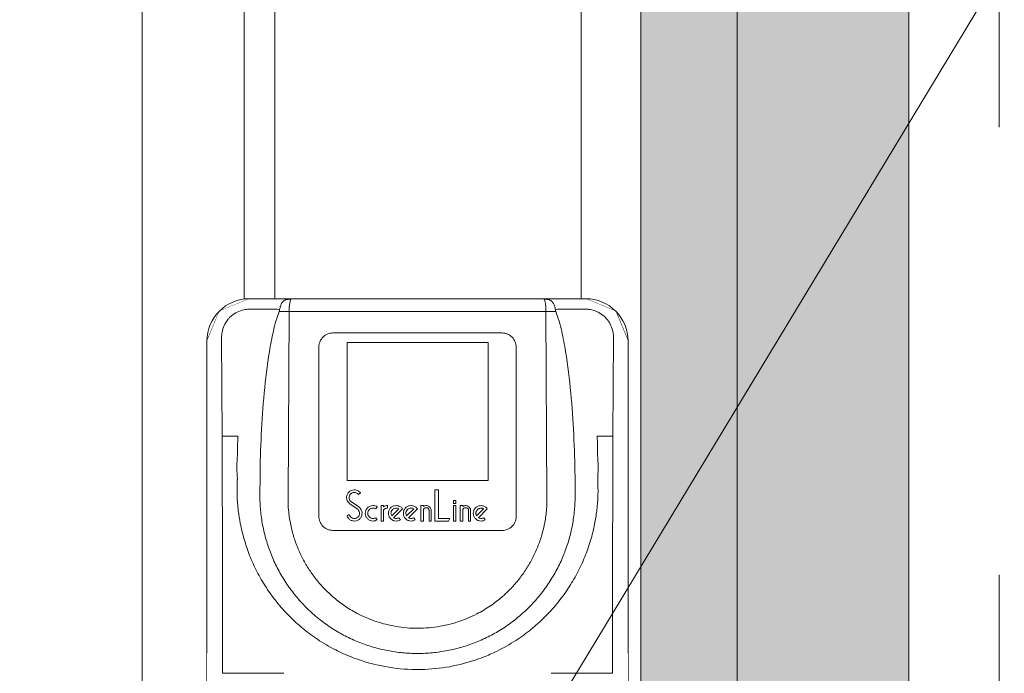
# Model space of a CAD drawing. Extents: x -12437 to -11924, y -178 to 250.
# Drawn here: x -12307 to -12304, y -94 to -92 of the extents above; entities that cross this region are included whole.
import ezdxf

# ---------------------------------------------------------------- set-up
doc = ezdxf.new("R2010")
doc.units = 0
doc.header["$LTSCALE"] = 5
doc.header["$MEASUREMENT"] = 0
doc.linetypes.add('HIDDEN', pattern=[0.375, 0.25, -0.125])
doc.layers.get('0').update_dxf_attribs({"linetype": 'CONTINUOUS', "lineweight": 5})
doc.layers.add('Catalogue Texte Français', color=7, linetype='CONTINUOUS', lineweight=5)
doc.layers.add('FRAME_C', color=152, linetype='CONTINUOUS', lineweight=40)
doc.styles.add('T_ISO_12.5', font='arial.ttf', dxfattribs={"height": 0.25})
doc.dimstyles.new('ISO-12.5', dxfattribs={"dimscale": 0.5, "dimtxt": 0.25, "dimasz": 0.3, "dimexe": 0.15, "dimexo": 0.25, "dimgap": 0.2, "dimtad": 1, "dimdec": 1, "dimlfac": 25.4, "dimzin": 9, "dimdsep": 46, "dimtxsty": 'T_ISO_12.5', "dimblk": 'OBLIQUE', "dimcen": 0.5, "dimdle": 0.15, "dimclrd": 30, "dimclre": 165, "dimclrt": 7, "dimadec": 0, "dimazin": 0, "dimtfac": 1, "dimtdec": 1, "dimtmove": 0, "dimatfit": 3, "dimfxl": 0.15, "dimfrac": 2, "dimlwd": 13, "dimlwe": 9, "dimarcsym": 0})

# ---------------------------------------------------------------- blocks, each defined once
blk = doc.blocks.new('_OBLIQUE')
at = {"color": 0, "linetype": 'ByBlock', "ltscale": 0.25}
blk.add_line((-0.5, -0.5), (0.5, 0.5), dxfattribs=at)

msp = doc.modelspace()

# ---------------------------------------------------------------- hatches: boundary and pattern name
at = {"ltscale": 0.15}
h = msp.add_hatch(color=8, dxfattribs=at)
h.dxf.hatch_style = 1
h.paths.add_polyline_path([(-12321.75456, -90.36839), (-12304.60138, -90.36839), (-12304.60138, -99.33262), (-12321.75456, -99.33262)])
h.paths.add_polyline_path([(-12321.48504, -90.63791), (-12306.26276, -90.63791), (-12306.26276, -90.48043), (-12305.89268, -90.48043), (-12305.89268, -90.63791), (-12304.8709, -90.63791), (-12304.8709, -99.06309), (-12305.89268, -99.06309), (-12305.89268, -99.22057), (-12306.26276, -99.22057), (-12306.26276, -99.06309), (-12321.48504, -99.06309)], flags=16)

# ---------------------------------------------------------------- linework, layer by layer
msp.add_line((-12306.26276, -97.90427), (-12306.26276, -91.79674))
msp.add_lwpolyline([(-12306.08194, -92.73434), (-12306.04735, -92.65084), (-12305.96385, -92.61625), (-12305.02443, -92.61625), (-12304.94092, -92.65084), (-12304.90634, -92.73434), (-12304.90634, -97.02022), (-12304.94092, -97.10372), (-12305.02443, -97.13831), (-12305.96385, -97.13831), (-12306.04735, -97.10372), (-12306.08194, -97.02022)], close=True)

# ---------------------------------------------------------------- next in the draw order: wipeouts: each hides what was drawn before it
msp.add_wipeout([(-12306.08194, -92.73434), (-12306.04735, -92.65084), (-12305.96385, -92.61625), (-12305.02443, -92.61625), (-12304.94092, -92.65084), (-12304.90634, -92.73434), (-12304.90634, -97.02022), (-12304.94092, -97.10372), (-12305.02443, -97.13831), (-12305.96385, -97.13831), (-12306.04735, -97.10372), (-12306.08194, -97.02022)])

# ---------------------------------------------------------------- next in the draw order: hatches: boundary and pattern name
at = {"layer": 'FRAME_C', "ltscale": 0.25}
h = msp.add_hatch(color=9, dxfattribs=at)
h.dxf.hatch_style = 1
h.paths.add_polyline_path([(-12322.23307, -89.88988), (-12304.12287, -89.88988), (-12304.12287, -99.81112), (-12322.23307, -99.81112)])
h.paths.add_polyline_path([(-12321.75456, -90.36839), (-12304.60138, -90.36839), (-12304.60138, -99.33262), (-12321.75456, -99.33262)], flags=16)

# ---------------------------------------------------------------- next in the draw order: linework, layer by layer
for p, q in [((-12305.03703, -92.61625), (-12305.03703, -90.65744)), ((-12305.97788, -92.61625), (-12305.97788, -91.79674)), ((-12305.89268, -92.61625), (-12305.89268, -91.79674)), ((-12305.02443, -92.61625), (-12305.96385, -92.61625)), ((-12305.88571, -92.64543), (-12305.96285, -92.64543)), ((-12305.85552, -93.17291), (-12305.85266, -92.65239)), ((-12305.13562, -92.65239), (-12305.85265, -92.65239)), ((-12305.13562, -92.65239), (-12305.13275, -93.17291)), ((-12305.02542, -92.64543), (-12305.10256, -92.64543)), ((-12305.73036, -92.71193), (-12305.25792, -92.71193)), ((-12306.08194, -93.60588), (-12306.08194, -92.73434)), ((-12306.03974, -93.00044), (-12306.04117, -92.72456)), ((-12305.69099, -92.73816), (-12305.29729, -92.73816)), ((-12305.69099, -92.73816), (-12305.69099, -93.12398)), ((-12305.29729, -93.12398), (-12305.29729, -92.73816)), ((-12304.94711, -92.72456), (-12304.94853, -93.00044)), ((-12304.90634, -92.73434), (-12304.90634, -93.60588)), ((-12305.76973, -92.7513), (-12305.76973, -93.22374)), ((-12305.21855, -93.22374), (-12305.21855, -92.7513)), ((-12306.03974, -93.00044), (-12305.99595, -93.00044)), ((-12304.99232, -93.00044), (-12304.94853, -93.00044)), ((-12305.93387, -93.11228), (-12305.93415, -93.16468)), ((-12305.29729, -93.12398), (-12305.69099, -93.12398)), ((-12305.05412, -93.16468), (-12305.05441, -93.11228)), ((-12305.65341, -93.1585), (-12305.65915, -93.16257)), ((-12305.44542, -93.14994), (-12305.44542, -93.23688)), ((-12305.44542, -93.14994), (-12305.43509, -93.14994)), ((-12305.43509, -93.22984), (-12305.43509, -93.14994)), ((-12305.67883, -93.18351), (-12305.65842, -93.1975)), ((-12305.39409, -93.18791), (-12305.39409, -93.17977)), ((-12305.39409, -93.17977), (-12305.38705, -93.17977)), ((-12305.38705, -93.17977), (-12305.38705, -93.18791)), ((-12305.6624, -93.2033), (-12305.68281, -93.18932)), ((-12305.60645, -93.19723), (-12305.61069, -93.20288)), ((-12305.59605, -93.19372), (-12305.58901, -93.19372)), ((-12305.59605, -93.19372), (-12305.59605, -93.23688)), ((-12305.58901, -93.19372), (-12305.58901, -93.19689)), ((-12305.58901, -93.23688), (-12305.58901, -93.20609)), ((-12305.57806, -93.19372), (-12305.57806, -93.20076)), ((-12305.56614, -93.22278), (-12305.54619, -93.20283)), ((-12305.53613, -93.20273), (-12305.56116, -93.22776)), ((-12305.52455, -93.22278), (-12305.50461, -93.20284)), ((-12305.49454, -93.20273), (-12305.51957, -93.22776)), ((-12305.4849, -93.19372), (-12305.4849, -93.23688)), ((-12305.4849, -93.19372), (-12305.47786, -93.19372)), ((-12305.47786, -93.19372), (-12305.47786, -93.19623)), ((-12305.47786, -93.23688), (-12305.47786, -93.20764)), ((-12305.46192, -93.20764), (-12305.46192, -93.23688)), ((-12305.45597, -93.23688), (-12305.45597, -93.20764)), ((-12305.38705, -93.18791), (-12305.39409, -93.18791)), ((-12305.39409, -93.19372), (-12305.39409, -93.23688)), ((-12305.39409, -93.19372), (-12305.38705, -93.19372)), ((-12305.38705, -93.23688), (-12305.38705, -93.19372)), ((-12305.37479, -93.19372), (-12305.37479, -93.23688)), ((-12305.37479, -93.19372), (-12305.36775, -93.19372)), ((-12305.36775, -93.19372), (-12305.36775, -93.19623)), ((-12305.36775, -93.23688), (-12305.36775, -93.20764)), ((-12305.3518, -93.20764), (-12305.3518, -93.23688)), ((-12305.34586, -93.23688), (-12305.34586, -93.20764)), ((-12305.32919, -93.22228), (-12305.30982, -93.2029)), ((-12305.29925, -93.20273), (-12305.32428, -93.22776)), ((-12305.69087, -93.22274), (-12305.68481, -93.21844)), ((-12305.61069, -93.22772), (-12305.60645, -93.23337)), ((-12305.58901, -93.23688), (-12305.59605, -93.23688)), ((-12305.54612, -93.22772), (-12305.54188, -93.23337)), ((-12305.50453, -93.22772), (-12305.50029, -93.23337)), ((-12305.47786, -93.23688), (-12305.4849, -93.23688)), ((-12305.45597, -93.23688), (-12305.46192, -93.23688)), ((-12305.4076, -93.23688), (-12305.44542, -93.23688)), ((-12305.43509, -93.22984), (-12305.40354, -93.22984)), ((-12305.40354, -93.22984), (-12305.4076, -93.23688)), ((-12305.38705, -93.23688), (-12305.39409, -93.23688)), ((-12305.36775, -93.23688), (-12305.37479, -93.23688)), ((-12305.34586, -93.23688), (-12305.3518, -93.23688)), ((-12305.30923, -93.22772), (-12305.305, -93.23337)), ((-12305.25792, -93.26311), (-12305.73036, -93.26311)), ((-12306.03892, -93.33598), (-12306.03892, -93.66205)), ((-12304.94935, -93.66205), (-12304.94935, -93.33598)), ((-12305.86729, -93.66205), (-12306.03892, -93.66205)), ((-12305.12098, -93.66205), (-12304.94935, -93.66205))]:
    msp.add_line(p, q)
at = {"color": 7, "ltscale": 0.15}
msp.add_lwpolyline([(-12321.75456, -90.36839), (-12304.60138, -90.36839), (-12304.60138, -99.33262), (-12321.75456, -99.33262)], close=True, dxfattribs=at)
msp.add_lwpolyline([(-12321.48504, -90.63791), (-12306.26276, -90.63791), (-12306.26276, -90.48043), (-12305.89268, -90.48043), (-12305.89268, -90.63791), (-12304.8709, -90.63791), (-12304.8709, -99.06309), (-12305.89268, -99.06309), (-12305.89268, -99.22057), (-12306.26276, -99.22057), (-12306.26276, -99.06309), (-12321.48504, -99.06309), (-12321.48504, -90.63791)], dxfattribs=at)
for centre, major_axis, ratio, start_param, end_param in [((-12305.96381, -92.73438), (-0.08354, 0.08354), 0.9996955, 5.4979352, 7.0684354), ((-12305.14177, -92.65648), (0, -0.03935), 0.1571855, 1.6750011, 2.9722347), ((-12305.02446, -92.73438), (0.08354, 0.08354), 0.9996955, 5.4979352, 7.0684354), ((-12305.88571, -92.65102), (0.01907, -0.0049), 0.2758639, 1.2872722, 1.6415011), ((-12305.91168, -92.64665), (0.0206, 0.02894), 0.8860148, 5.1260169, 5.2549977), ((-12305.85266, -92.64416), (-0.07874, 0.00043), 0.1045269, 1.2178018, 1.5713721), ((-12305.13562, -92.64416), (-0.07874, -0.00043), 0.1045269, 1.5702206, 1.9237974), ((-12305.10256, -92.65102), (-0.01907, -0.0049), 0.2757958, 4.6416687, 4.9959121), ((-12306.05885, -93.33599), (0, 1.18096), 0.0168706, 4.7123915, 5.0004886), ((-12304.92943, -93.33599), (0, -1.18096), 0.0168706, 4.4242893, 4.7123864)]:
    msp.add_ellipse(centre, major_axis=major_axis, ratio=ratio, start_param=start_param, end_param=end_param)
for points, knots in [([(-12305.87908, -92.64734), (-12305.87869, -92.64454), (-12305.8782, -92.64196), (-12305.87762, -92.63964), (-12305.87745, -92.63894), (-12305.87726, -92.63827), (-12305.87707, -92.63761), (-12305.87631, -92.63503), (-12305.87541, -92.63282), (-12305.87444, -92.6309), (-12305.87435, -92.63072), (-12305.87426, -92.63055), (-12305.87417, -92.63038), (-12305.8731, -92.62835), (-12305.87196, -92.62665), (-12305.8706, -92.62513), (-12305.87032, -92.62482), (-12305.87003, -92.62452), (-12305.86974, -92.62422), (-12305.86859, -92.62309), (-12305.86735, -92.62211), (-12305.86619, -92.62137), (-12305.86522, -92.62075), (-12305.86429, -92.62029), (-12305.86336, -92.6199), (-12305.86288, -92.61971), (-12305.86241, -92.61953), (-12305.86192, -92.61937), (-12305.86047, -92.61889), (-12305.85894, -92.61854), (-12305.85733, -92.61829), (-12305.85602, -92.61809), (-12305.85467, -92.61797), (-12305.85332, -92.61789), (-12305.85302, -92.61787), (-12305.85271, -92.61785), (-12305.85241, -92.61784), (-12305.85076, -92.61776), (-12305.84915, -92.61773), (-12305.84755, -92.6177)], [0, 0, 0, 0, 0.09614519, 0.09614519, 0.09614519, 0.125, 0.125, 0.125, 0.2396456, 0.2396456, 0.2396456, 0.25, 0.25, 0.25, 0.375, 0.375, 0.375, 0.4005407, 0.4005407, 0.4005407, 0.5, 0.5, 0.5, 0.58294824, 0.58294824, 0.58294824, 0.625, 0.625, 0.625, 0.75, 0.75, 0.75, 0.85187347, 0.85187347, 0.85187347, 0.875, 0.875, 0.875, 0.99998871, 0.99998871, 0.99998871, 0.99998871]), ([(-12305.14073, -92.6177), (-12305.1405, -92.6177), (-12305.14028, -92.6177), (-12305.14005, -92.61771), (-12305.13872, -92.61772), (-12305.13731, -92.61775), (-12305.13568, -92.61784), (-12305.13427, -92.61793), (-12305.13267, -92.61806), (-12305.13119, -92.61827), (-12305.13057, -92.61836), (-12305.12996, -92.61846), (-12305.12939, -92.61857), (-12305.1284, -92.61875), (-12305.12754, -92.61897), (-12305.12671, -92.61924), (-12305.12597, -92.61947), (-12305.12525, -92.61975), (-12305.12451, -92.62009), (-12305.12382, -92.6204), (-12305.12311, -92.62077), (-12305.12239, -92.6212), (-12305.12145, -92.62176), (-12305.1205, -92.62243), (-12305.11959, -92.62323), (-12305.11913, -92.62363), (-12305.11867, -92.62406), (-12305.11823, -92.62452), (-12305.11711, -92.6257), (-12305.11605, -92.62709), (-12305.11508, -92.62867), (-12305.11486, -92.62903), (-12305.11464, -92.62939), (-12305.11443, -92.62977), (-12305.11334, -92.63172), (-12305.11237, -92.63394), (-12305.11155, -92.63654), (-12305.11148, -92.63675), (-12305.11141, -92.63697), (-12305.11134, -92.6372), (-12305.11054, -92.63984), (-12305.10988, -92.64286), (-12305.10937, -92.64617), (-12305.10931, -92.64655), (-12305.10925, -92.64694), (-12305.10919, -92.64734)], [0, 0, 0, 0, 0.02049438, 0.02049438, 0.02049438, 0.13892199, 0.13892199, 0.13892199, 0.24200384, 0.24200384, 0.24200384, 0.28571429, 0.28571429, 0.28571429, 0.36111004, 0.36111004, 0.36111004, 0.42857143, 0.42857143, 0.42857143, 0.49055235, 0.49055235, 0.49055235, 0.57142857, 0.57142857, 0.57142857, 0.61183832, 0.61183832, 0.61183832, 0.71428571, 0.71428571, 0.71428571, 0.73740051, 0.73740051, 0.73740051, 0.85714286, 0.85714286, 0.85714286, 0.86718967, 0.86718967, 0.86718967, 0.98614638, 0.98614638, 0.98614638, 1, 1, 1, 1]), ([(-12306.04117, -92.72456), (-12306.04119, -92.71972), (-12306.04078, -92.71486), (-12306.03992, -92.71008), (-12306.03876, -92.7036), (-12306.03679, -92.69726), (-12306.03405, -92.69126), (-12306.03135, -92.68531), (-12306.02789, -92.6797), (-12306.02377, -92.6746), (-12306.02223, -92.67268), (-12306.02059, -92.67084), (-12306.01887, -92.66908), (-12306.01606, -92.66621), (-12306.01302, -92.66354), (-12306.00979, -92.66111), (-12306.00466, -92.65726), (-12305.99902, -92.65402), (-12305.99306, -92.65151), (-12305.98715, -92.64903), (-12305.98092, -92.64728), (-12305.97456, -92.64631), (-12305.97069, -92.64572), (-12305.96677, -92.64543), (-12305.96285, -92.64543)], [0.00000005, 0.00000005, 0.00000005, 0.00000005, 0.11907626, 0.11907626, 0.11907626, 0.28047517, 0.28047517, 0.28047517, 0.44014935, 0.44014935, 0.44014935, 0.5, 0.5, 0.5, 0.5977786, 0.5977786, 0.5977786, 0.75293227, 0.75293227, 0.75293227, 0.90652573, 0.90652573, 0.90652573, 0.99999987, 0.99999987, 0.99999987, 0.99999987]), ([(-12305.93387, -93.11228), (-12305.93334, -93.0734), (-12305.93216, -93.03452), (-12305.93025, -92.99569), (-12305.92834, -92.95686), (-12305.92571, -92.91807), (-12305.92211, -92.87938), (-12305.91851, -92.84068), (-12305.91401, -92.80208), (-12305.90772, -92.76385), (-12305.90458, -92.74474), (-12305.90099, -92.72573), (-12305.89664, -92.70688), (-12305.89229, -92.68802), (-12305.88724, -92.66935), (-12305.87992, -92.65173)], [0, 0, 0, 0, 0.25, 0.25, 0.25, 0.5, 0.5, 0.5, 0.75, 0.75, 0.75, 0.875, 0.875, 0.875, 0.99999928, 0.99999928, 0.99999928, 0.99999928]), ([(-12305.10919, -92.64734), (-12305.10916, -92.64757), (-12305.10913, -92.64779), (-12305.1091, -92.64802), (-12305.10906, -92.64829), (-12305.10902, -92.64856), (-12305.10897, -92.64883), (-12305.10889, -92.64932), (-12305.10879, -92.64981), (-12305.10869, -92.65029), (-12305.10866, -92.65044), (-12305.10863, -92.6506), (-12305.10859, -92.65075), (-12305.10852, -92.65108), (-12305.10844, -92.65141), (-12305.10836, -92.65173)], [0, 0, 0, 0, 0.1522689, 0.1522689, 0.1522689, 0.3333333, 0.3333333, 0.3333333, 0.6666667, 0.6666667, 0.6666667, 0.7712309, 0.7712309, 0.7712309, 1, 1, 1, 1]), ([(-12305.10836, -92.65173), (-12305.10103, -92.66935), (-12305.09599, -92.68803), (-12305.09164, -92.70688), (-12305.08729, -92.72573), (-12305.08369, -92.74475), (-12305.08055, -92.76386), (-12305.07427, -92.80208), (-12305.06976, -92.84069), (-12305.06616, -92.87938), (-12305.06257, -92.91808), (-12305.05993, -92.95686), (-12305.05802, -92.99569), (-12305.05611, -93.03452), (-12305.05493, -93.0734), (-12305.05441, -93.11228)], [0, 0, 0, 0, 0.125, 0.125, 0.125, 0.25, 0.25, 0.25, 0.5, 0.5, 0.5, 0.75, 0.75, 0.75, 1, 1, 1, 1]), ([(-12305.02542, -92.64543), (-12305.02096, -92.64543), (-12305.01648, -92.64581), (-12305.01208, -92.64658), (-12305.00584, -92.64766), (-12304.99975, -92.64951), (-12304.99398, -92.65205), (-12304.98815, -92.65461), (-12304.98266, -92.65789), (-12304.97765, -92.66174), (-12304.97473, -92.664), (-12304.97197, -92.66646), (-12304.9694, -92.66908), (-12304.96751, -92.67102), (-12304.96572, -92.67305), (-12304.96404, -92.67517), (-12304.96004, -92.68023), (-12304.95668, -92.68578), (-12304.95404, -92.69165), (-12304.95138, -92.69757), (-12304.94946, -92.70382), (-12304.94833, -92.71019), (-12304.94749, -92.71494), (-12304.94708, -92.71976), (-12304.94711, -92.72456)], [0.00000005, 0.00000005, 0.00000005, 0.00000005, 0.1066439, 0.1066439, 0.1066439, 0.25785098, 0.25785098, 0.25785098, 0.41064606, 0.41064606, 0.41064606, 0.5, 0.5, 0.5, 0.5658523, 0.5658523, 0.5658523, 0.72301963, 0.72301963, 0.72301963, 0.88185449, 0.88185449, 0.88185449, 0.99999996, 0.99999996, 0.99999996, 0.99999996]), ([(-12305.76973, -92.7513), (-12305.76973, -92.74853), (-12305.76943, -92.74577), (-12305.76828, -92.74037), (-12305.76742, -92.73773), (-12305.76432, -92.73082), (-12305.76144, -92.72655), (-12305.75394, -92.71937), (-12305.7496, -92.71658), (-12305.74028, -92.71288), (-12305.73532, -92.71193), (-12305.73036, -92.71193)], [0.000001, 0.000001, 0.000001, 0.000001, 0.02117354, 0.02117354, 0.04228665, 0.04228665, 0.07882184, 0.07882184, 0.11338306, 0.11338306, 0.14711395, 0.14711395, 0.14711395, 0.14711395]), ([(-12305.25792, -92.71193), (-12305.25517, -92.71193), (-12305.25242, -92.71222), (-12305.24704, -92.71336), (-12305.24441, -92.71421), (-12305.23727, -92.7174), (-12305.23306, -92.72035), (-12305.22603, -92.72766), (-12305.22323, -92.73199), (-12305.21951, -92.74133), (-12305.21855, -92.74631), (-12305.21855, -92.7513)], [0.000001, 0.000001, 0.000001, 0.000001, 0.02095958, 0.02095958, 0.04187961, 0.04187961, 0.08031505, 0.08031505, 0.11864195, 0.11864195, 0.15630261, 0.15630261, 0.15630261, 0.15630261]), ([(-12305.99745, -93.06019), (-12305.99681, -93.05011), (-12305.99655, -93.0409), (-12305.99632, -93.02585), (-12305.99628, -93.02105), (-12305.99618, -93.01344), (-12305.99615, -93.01098), (-12305.99606, -93.00556), (-12305.99601, -93.00304), (-12305.99596, -93.00091), (-12305.99596, -93.00068), (-12305.99595, -93.00044)], [0.00000126, 0.00000126, 0.00000126, 0.00000126, 0.08023057, 0.08023057, 0.11945113, 0.11945113, 0.13825384, 0.13825384, 0.1608286, 0.1608286, 0.1636674, 0.1636674, 0.1636674, 0.1636674]), ([(-12304.99232, -93.00044), (-12304.99227, -93.0028), (-12304.99222, -93.00521), (-12304.99205, -93.01518), (-12304.992, -93.02265), (-12304.99173, -93.04063), (-12304.99148, -93.04992), (-12304.99082, -93.06013)], [-0.01877715, -0.01877715, -0.01877715, -0.01877715, 0, 0, 0.06046411, 0.06046411, 0.14619978, 0.14619978, 0.14619978, 0.14619978]), ([(-12305.99712, -93.11986), (-12305.99714, -93.11965), (-12305.99715, -93.11946), (-12305.99787, -93.10924), (-12305.99824, -93.09951), (-12305.99835, -93.07983), (-12305.99808, -93.07), (-12305.99745, -93.06019)], [-0.15804325, -0.15804325, -0.15804325, -0.15804325, -0.15636159, -0.15636159, -0.07813839, -0.07813839, -0.00000487, -0.00000487, -0.00000487, -0.00000487]), ([(-12305.99449, -93.20831), (-12305.99498, -93.20434), (-12305.99542, -93.20036), (-12305.99581, -93.19637), (-12305.9964, -93.19033), (-12305.99688, -93.18427), (-12305.99724, -93.17819), (-12305.99757, -93.17264), (-12305.9978, -93.16708), (-12305.99794, -93.1615), (-12305.99806, -93.15647), (-12305.9981, -93.15142), (-12305.99806, -93.14637), (-12305.99803, -93.14189), (-12305.99793, -93.13741), (-12305.99777, -93.13293), (-12305.99763, -93.12902), (-12305.99744, -93.12511), (-12305.99721, -93.12119), (-12305.99718, -93.12075), (-12305.99715, -93.12031), (-12305.99712, -93.11986)], [0, 0, 0, 0, 0.13712531, 0.13712531, 0.13712531, 0.34426982, 0.34426982, 0.34426982, 0.53304455, 0.53304455, 0.53304455, 0.70335084, 0.70335084, 0.70335084, 0.85397062, 0.85397062, 0.85397062, 0.98513137, 0.98513137, 0.98513137, 0.99999999, 0.99999999, 0.99999999, 0.99999999]), ([(-12305.68281, -93.18932), (-12305.68324, -93.18903), (-12305.68413, -93.1884), (-12305.68592, -93.18677), (-12305.68662, -93.18604), (-12305.68856, -93.18371), (-12305.68962, -93.182), (-12305.69156, -93.17748), (-12305.69216, -93.17461), (-12305.69222, -93.16993), (-12305.69205, -93.16707), (-12305.68977, -93.16113), (-12305.68818, -93.15867), (-12305.6842, -93.15451), (-12305.6818, -93.15282), (-12305.6766, -93.15057), (-12305.67397, -93.15003), (-12305.6685, -93.14986), (-12305.66564, -93.15033), (-12305.66106, -93.15203), (-12305.6593, -93.153), (-12305.65607, -93.15545), (-12305.65462, -93.15689), (-12305.65341, -93.1585)], [-0.24076146, -0.24076146, -0.24076146, -0.24076146, -0.22102809, -0.22102809, -0.20695106, -0.20695106, -0.17865696, -0.17865696, -0.13846954, -0.13846954, -0.11356964, -0.11356964, -0.09303953, -0.09303953, -0.07254146, -0.07254146, -0.05269326, -0.05269326, -0.03096104, -0.03096104, -0.01543531, -0.01543531, -0.00000146, -0.00000146, -0.00000146, -0.00000146]), ([(-12305.65915, -93.16257), (-12305.65998, -93.16152), (-12305.66094, -93.16057), (-12305.66311, -93.15898), (-12305.66428, -93.15834), (-12305.66735, -93.15722), (-12305.66928, -93.15692), (-12305.67245, -93.15704), (-12305.67435, -93.15726), (-12305.67823, -93.15897), (-12305.67984, -93.16012), (-12305.68251, -93.16294), (-12305.68357, -93.16461), (-12305.68505, -93.16855), (-12305.68518, -93.17046), (-12305.68512, -93.17369), (-12305.6847, -93.17563), (-12305.68338, -93.17865), (-12305.68267, -93.17978), (-12305.68137, -93.18133), (-12305.68091, -93.18182), (-12305.67991, -93.18272), (-12305.67939, -93.18313), (-12305.67883, -93.18351)], [0.00000154, 0.00000154, 0.00000154, 0.00000154, 0.01023355, 0.01023355, 0.02052758, 0.02052758, 0.03517426, 0.03517426, 0.04458847, 0.04458847, 0.05250856, 0.05250856, 0.06044009, 0.06044009, 0.06977968, 0.06977968, 0.08400734, 0.08400734, 0.09391087, 0.09391087, 0.09884201, 0.09884201, 0.10375707, 0.10375707, 0.10375707, 0.10375707]), ([(-12305.13275, -93.17291), (-12305.1327, -93.18309), (-12305.13307, -93.19328), (-12305.13388, -93.20344), (-12305.13488, -93.21592), (-12305.13652, -93.22834), (-12305.13881, -93.24065), (-12305.141, -93.25245), (-12305.14378, -93.26414), (-12305.14714, -93.27566), (-12305.15041, -93.28688), (-12305.15422, -93.29794), (-12305.15856, -93.30879), (-12305.16285, -93.31953), (-12305.16766, -93.33006), (-12305.17295, -93.34034), (-12305.17827, -93.35066), (-12305.18409, -93.36073), (-12305.19037, -93.37049), (-12305.19664, -93.38024), (-12305.20338, -93.38969), (-12305.21055, -93.39879), (-12305.21766, -93.40782), (-12305.22519, -93.41651), (-12305.23312, -93.42483), (-12305.23458, -93.42636), (-12305.23604, -93.42787), (-12305.23752, -93.42937), (-12305.24441, -93.43635), (-12305.25159, -93.44305), (-12305.25904, -93.44944), (-12305.26895, -93.45794), (-12305.27934, -93.46591), (-12305.29014, -93.47328), (-12305.30247, -93.48171), (-12305.31534, -93.48936), (-12305.32863, -93.49619), (-12305.33725, -93.50063), (-12305.34606, -93.50472), (-12305.35502, -93.50845), (-12305.36184, -93.51129), (-12305.36876, -93.51392), (-12305.37574, -93.51635), (-12305.39379, -93.5226), (-12305.41234, -93.52743), (-12305.43116, -93.53076), (-12305.45149, -93.53436), (-12305.47213, -93.53622), (-12305.49277, -93.5363), (-12305.49323, -93.5363), (-12305.49368, -93.5363), (-12305.49414, -93.5363), (-12305.51433, -93.5363), (-12305.53452, -93.5346), (-12305.55443, -93.53122), (-12305.57327, -93.52803), (-12305.59186, -93.52335), (-12305.60995, -93.51723), (-12305.61782, -93.51457), (-12305.6256, -93.51164), (-12305.63326, -93.50845), (-12305.64138, -93.50506), (-12305.64937, -93.50139), (-12305.65722, -93.49743), (-12305.67056, -93.4907), (-12305.68348, -93.48314), (-12305.69588, -93.47481), (-12305.70673, -93.46752), (-12305.71719, -93.45963), (-12305.72716, -93.4512), (-12305.73536, -93.44428), (-12305.74323, -93.43699), (-12305.75075, -93.42937), (-12305.75159, -93.42852), (-12305.75243, -93.42766), (-12305.75327, -93.42679), (-12305.76126, -93.41853), (-12305.76886, -93.4099), (-12305.77604, -93.40092), (-12305.78328, -93.39187), (-12305.79009, -93.38247), (-12305.79643, -93.37277), (-12305.80278, -93.36305), (-12305.80867, -93.35303), (-12305.81407, -93.34275), (-12305.81944, -93.33251), (-12305.82433, -93.32202), (-12305.8287, -93.31131), (-12305.83312, -93.30049), (-12305.83701, -93.28946), (-12305.84037, -93.27827), (-12305.84381, -93.26677), (-12305.84668, -93.2551), (-12305.84896, -93.24332), (-12305.85134, -93.23103), (-12305.85308, -93.21861), (-12305.85417, -93.20614), (-12305.85513, -93.19509), (-12305.85558, -93.184), (-12305.85552, -93.17291)], [0, 0, 0, 0, 0.0268877, 0.0268877, 0.0268877, 0.0599274, 0.0599274, 0.0599274, 0.0916008, 0.0916008, 0.0916008, 0.1224332, 0.1224332, 0.1224332, 0.15294, 0.15294, 0.15294, 0.1835659, 0.1835659, 0.1835659, 0.2141367, 0.2141367, 0.2141367, 0.244442, 0.244442, 0.244442, 0.25, 0.25, 0.25, 0.2758484, 0.2758484, 0.2758484, 0.3102485, 0.3102485, 0.3102485, 0.3495144, 0.3495144, 0.3495144, 0.375, 0.375, 0.375, 0.3944221, 0.3944221, 0.3944221, 0.444589, 0.444589, 0.444589, 0.4988055, 0.4988055, 0.4988055, 0.5, 0.5, 0.5, 0.5530232, 0.5530232, 0.5530232, 0.603191, 0.603191, 0.603191, 0.625, 0.625, 0.625, 0.6480991, 0.6480991, 0.6480991, 0.6873643, 0.6873643, 0.6873643, 0.7217628, 0.7217628, 0.7217628, 0.75, 0.75, 0.75, 0.7531674, 0.7531674, 0.7531674, 0.7834738, 0.7834738, 0.7834738, 0.8140453, 0.8140453, 0.8140453, 0.8446716, 0.8446716, 0.8446716, 0.8751786, 0.8751786, 0.8751786, 0.9060112, 0.9060112, 0.9060112, 0.9376847, 0.9376847, 0.9376847, 0.9707244, 0.9707244, 0.9707244, 1, 1, 1, 1]), ([(-12304.99379, -93.20831), (-12304.99531, -93.22085), (-12304.99731, -93.23334), (-12304.99978, -93.24576), (-12305.00283, -93.26108), (-12305.00659, -93.27628), (-12305.01107, -93.2913), (-12305.01567, -93.30676), (-12305.02103, -93.32204), (-12305.02713, -93.33705), (-12305.03336, -93.35239), (-12305.04036, -93.36746), (-12305.04811, -93.38219), (-12305.05598, -93.39715), (-12305.06463, -93.41175), (-12305.07401, -93.42591), (-12305.08348, -93.4402), (-12305.0937, -93.45405), (-12305.10464, -93.46738), (-12305.11549, -93.4806), (-12305.12704, -93.4933), (-12305.13925, -93.50542), (-12305.14417, -93.51031), (-12305.1492, -93.51511), (-12305.15433, -93.5198), (-12305.16159, -93.52643), (-12305.16906, -93.53287), (-12305.17672, -93.53909), (-12305.19035, -93.55015), (-12305.20461, -93.56053), (-12305.21943, -93.57017), (-12305.23632, -93.58115), (-12305.25394, -93.59116), (-12305.27217, -93.60009), (-12305.28464, -93.60621), (-12305.2974, -93.61182), (-12305.3104, -93.6169), (-12305.31919, -93.62034), (-12305.32809, -93.62354), (-12305.33709, -93.62649), (-12305.36215, -93.6347), (-12305.38795, -93.64098), (-12305.41413, -93.64519), (-12305.44055, -93.64944), (-12305.46735, -93.65159), (-12305.49414, -93.65159), (-12305.49596, -93.65159), (-12305.49779, -93.65158), (-12305.49961, -93.65156), (-12305.52801, -93.65125), (-12305.5564, -93.64853), (-12305.5843, -93.64345), (-12305.60992, -93.63879), (-12305.63512, -93.63215), (-12305.65958, -93.62365), (-12305.66573, -93.62152), (-12305.67183, -93.61927), (-12305.67788, -93.6169), (-12305.69315, -93.61093), (-12305.70809, -93.60422), (-12305.72264, -93.59683), (-12305.74029, -93.58786), (-12305.75734, -93.57787), (-12305.7737, -93.56697), (-12305.78818, -93.55732), (-12305.80211, -93.54694), (-12305.81542, -93.53592), (-12305.82174, -93.53069), (-12305.82791, -93.52531), (-12305.83394, -93.5198), (-12305.84033, -93.51396), (-12305.84656, -93.50796), (-12305.85262, -93.50182), (-12305.86474, -93.48955), (-12305.87618, -93.4767), (-12305.88692, -93.46334), (-12305.89771, -93.44991), (-12305.90778, -93.43596), (-12305.91709, -93.42159), (-12305.92631, -93.40737), (-12305.93478, -93.39273), (-12305.94248, -93.37774), (-12305.95002, -93.36306), (-12305.95682, -93.34804), (-12305.96286, -93.33276), (-12305.96872, -93.31796), (-12305.97386, -93.30292), (-12305.97827, -93.28769), (-12305.98249, -93.27311), (-12305.98605, -93.25837), (-12305.98894, -93.24352), (-12305.9912, -93.23184), (-12305.99305, -93.2201), (-12305.99449, -93.20831)], [0, 0, 0, 0, 0.0268503, 0.0268503, 0.0268503, 0.0599968, 0.0599968, 0.0599968, 0.0941387, 0.0941387, 0.0941387, 0.1290445, 0.1290445, 0.1290445, 0.1644917, 0.1644917, 0.1644917, 0.2002491, 0.2002491, 0.2002491, 0.235702, 0.235702, 0.235702, 0.25, 0.25, 0.25, 0.2702087, 0.2702087, 0.2702087, 0.3061042, 0.3061042, 0.3061042, 0.3470052, 0.3470052, 0.3470052, 0.375, 0.375, 0.375, 0.3939436, 0.3939436, 0.3939436, 0.4467327, 0.4467327, 0.4467327, 0.5, 0.5, 0.5, 0.5036245, 0.5036245, 0.5036245, 0.5601058, 0.5601058, 0.5601058, 0.6119644, 0.6119644, 0.6119644, 0.625, 0.625, 0.625, 0.6578957, 0.6578957, 0.6578957, 0.6978244, 0.6978244, 0.6978244, 0.7332, 0.7332, 0.7332, 0.75, 0.75, 0.75, 0.7677929, 0.7677929, 0.7677929, 0.8033482, 0.8033482, 0.8033482, 0.8390999, 0.8390999, 0.8390999, 0.8744651, 0.8744651, 0.8744651, 0.9091004, 0.9091004, 0.9091004, 0.9426539, 0.9426539, 0.9426539, 0.9747643, 0.9747643, 0.9747643, 1, 1, 1, 1]), ([(-12305.65842, -93.1975), (-12305.65635, -93.19892), (-12305.65451, -93.20069), (-12305.65161, -93.20471), (-12305.65052, -93.20693), (-12305.64906, -93.21227), (-12305.64885, -93.2152), (-12305.64948, -93.22031), (-12305.65016, -93.22298), (-12305.65306, -93.22823), (-12305.65499, -93.23046), (-12305.65952, -93.23403), (-12305.66214, -93.23538), (-12305.66789, -93.23698), (-12305.67063, -93.23703), (-12305.67576, -93.23644), (-12305.67852, -93.23557), (-12305.68338, -93.23293), (-12305.68535, -93.23133), (-12305.68867, -93.22742), (-12305.68998, -93.22515), (-12305.69087, -93.22274)], [-0.18812851, -0.18812851, -0.18812851, -0.18812851, -0.16751114, -0.16751114, -0.14737831, -0.14737831, -0.1255252, -0.1255252, -0.10839804, -0.10839804, -0.09256846, -0.09256846, -0.07675294, -0.07675294, -0.05988615, -0.05988615, -0.03920565, -0.03920565, -0.0197021, -0.0197021, -0.00000128, -0.00000128, -0.00000128, -0.00000128]), ([(-12305.68481, -93.21844), (-12305.6844, -93.22027), (-12305.68366, -93.22203), (-12305.68138, -93.22536), (-12305.67992, -93.2266), (-12305.67698, -93.2285), (-12305.67518, -93.22923), (-12305.67172, -93.22991), (-12305.66989, -93.23), (-12305.66596, -93.22923), (-12305.66413, -93.22845), (-12305.66088, -93.22628), (-12305.65947, -93.22487), (-12305.65726, -93.22152), (-12305.65667, -93.21977), (-12305.65598, -93.21633), (-12305.65598, -93.21436), (-12305.65666, -93.21084), (-12305.65728, -93.20905), (-12305.6595, -93.20572), (-12305.66085, -93.20437), (-12305.6624, -93.2033)], [0.00000208, 0.00000208, 0.00000208, 0.00000208, 0.01433301, 0.01433301, 0.03087651, 0.03087651, 0.05073793, 0.05073793, 0.06747265, 0.06747265, 0.08345146, 0.08345146, 0.09944081, 0.09944081, 0.11640749, 0.11640749, 0.13744856, 0.13744856, 0.15529622, 0.15529622, 0.17103697, 0.17103697, 0.17103697, 0.17103697]), ([(-12305.60645, -93.23337), (-12305.60823, -93.23452), (-12305.61017, -93.23543), (-12305.61488, -93.23685), (-12305.61709, -93.23695), (-12305.62131, -93.23689), (-12305.62416, -93.23625), (-12305.62937, -93.234), (-12305.63174, -93.23239), (-12305.63528, -93.22884), (-12305.63699, -93.22667), (-12305.63933, -93.22088), (-12305.63986, -93.21792), (-12305.63978, -93.21203), (-12305.63916, -93.20908), (-12305.63691, -93.20398), (-12305.6354, -93.20179), (-12305.63127, -93.19785), (-12305.62885, -93.1963), (-12305.62358, -93.19419), (-12305.62075, -93.19363), (-12305.61594, -93.19368), (-12305.61397, -93.19399), (-12305.61, -93.19524), (-12305.60815, -93.19612), (-12305.60645, -93.19723)], [-0.29398176, -0.29398176, -0.29398176, -0.29398176, -0.28006924, -0.28006924, -0.2617112, -0.2617112, -0.22339924, -0.22339924, -0.18546307, -0.18546307, -0.15557423, -0.15557423, -0.12886368, -0.12886368, -0.10219393, -0.10219393, -0.07838686, -0.07838686, -0.05498944, -0.05498944, -0.03169339, -0.03169339, -0.01547398, -0.01547398, -0.00000182, -0.00000182, -0.00000182, -0.00000182]), ([(-12305.61069, -93.20288), (-12305.61184, -93.20218), (-12305.61309, -93.20163), (-12305.61576, -93.20087), (-12305.61708, -93.2007), (-12305.62029, -93.20074), (-12305.6222, -93.20117), (-12305.62571, -93.20268), (-12305.62731, -93.20376), (-12305.63004, -93.20649), (-12305.63102, -93.20801), (-12305.63244, -93.2115), (-12305.63281, -93.21349), (-12305.63276, -93.21746), (-12305.63235, -93.21945), (-12305.63084, -93.22289), (-12305.62983, -93.22437), (-12305.62706, -93.22703), (-12305.62542, -93.22808), (-12305.62188, -93.22951), (-12305.61999, -93.22989), (-12305.6165, -93.22986), (-12305.61519, -93.22957), (-12305.613, -93.22893), (-12305.6118, -93.22839), (-12305.61069, -93.22772)], [0.00000196, 0.00000196, 0.00000196, 0.00000196, 0.01029412, 0.01029412, 0.02118344, 0.02118344, 0.03720431, 0.03720431, 0.05320505, 0.05320505, 0.06979468, 0.06979468, 0.08828725, 0.08828725, 0.10675869, 0.10675869, 0.12328859, 0.12328859, 0.13962, 0.13962, 0.15578501, 0.15578501, 0.16927933, 0.16927933, 0.18713996, 0.18713996, 0.18713996, 0.18713996]), ([(-12305.58901, -93.19689), (-12305.58698, -93.19565), (-12305.58512, -93.19497), (-12305.58189, -93.19404), (-12305.57998, -93.19375), (-12305.57806, -93.19372)], [-0.025608169, -0.025608169, -0.025608169, -0.025608169, -0.014605229, -0.014605229, -0.000001865, -0.000001865, -0.000001865, -0.000001865]), ([(-12305.57806, -93.20076), (-12305.57911, -93.20079), (-12305.58015, -93.20092), (-12305.58218, -93.2014), (-12305.58317, -93.20174), (-12305.58506, -93.20266), (-12305.58595, -93.20323), (-12305.58759, -93.20454), (-12305.58834, -93.20528), (-12305.58901, -93.20609)], [0.000001599, 0.000001599, 0.000001599, 0.000001599, 0.007958201, 0.007958201, 0.015891584, 0.015891584, 0.023855042, 0.023855042, 0.031821972, 0.031821972, 0.031821972, 0.031821972]), ([(-12305.54188, -93.23337), (-12305.54312, -93.23418), (-12305.54444, -93.23486), (-12305.54719, -93.23597), (-12305.54862, -93.23638), (-12305.55201, -93.23699), (-12305.55475, -93.23721), (-12305.56094, -93.23584), (-12305.56368, -93.23463), (-12305.56834, -93.23138), (-12305.57031, -93.2294), (-12305.57335, -93.22486), (-12305.57436, -93.22239), (-12305.57544, -93.2168), (-12305.5754, -93.21376), (-12305.57418, -93.20796), (-12305.57302, -93.20518), (-12305.57022, -93.20113), (-12305.56844, -93.19904), (-12305.56329, -93.19574), (-12305.56067, -93.19469), (-12305.55508, -93.19357), (-12305.55209, -93.19355), (-12305.54732, -93.1945), (-12305.54469, -93.19527), (-12305.53962, -93.19867), (-12305.53768, -93.20057), (-12305.53613, -93.20273)], [-0.69286123, -0.69286123, -0.69286123, -0.69286123, -0.63386155, -0.63386155, -0.57496155, -0.57496155, -0.49706962, -0.49706962, -0.42998042, -0.42998042, -0.36744238, -0.36744238, -0.30509893, -0.30509893, -0.2366326, -0.2366326, -0.16921766, -0.16921766, -0.12369592, -0.12369592, -0.08614992, -0.08614992, -0.04661794, -0.04661794, -0.02033741, -0.02033741, -0.00000169, -0.00000169, -0.00000169, -0.00000169]), ([(-12305.54619, -93.20283), (-12305.54764, -93.20197), (-12305.54892, -93.20152), (-12305.5511, -93.20089), (-12305.55242, -93.20068), (-12305.55498, -93.20065), (-12305.5568, -93.2008), (-12305.56076, -93.20241), (-12305.56246, -93.20355), (-12305.56531, -93.20636), (-12305.56647, -93.20804), (-12305.56815, -93.21205), (-12305.56831, -93.2139), (-12305.5683, -93.21644), (-12305.5681, -93.21779), (-12305.56747, -93.22001), (-12305.56702, -93.22131), (-12305.56614, -93.22278)], [0.00000218, 0.00000218, 0.00000218, 0.00000218, 0.0128445, 0.0128445, 0.03070989, 0.03070989, 0.04748258, 0.04748258, 0.06220544, 0.06220544, 0.07697499, 0.07697499, 0.09434356, 0.09434356, 0.11378472, 0.11378472, 0.12767581, 0.12767581, 0.12767581, 0.12767581]), ([(-12305.50029, -93.23337), (-12305.50153, -93.23418), (-12305.50285, -93.23486), (-12305.50561, -93.23597), (-12305.50704, -93.23638), (-12305.51042, -93.23699), (-12305.51316, -93.23721), (-12305.51936, -93.23584), (-12305.52209, -93.23463), (-12305.52675, -93.23138), (-12305.52872, -93.2294), (-12305.53176, -93.22486), (-12305.53277, -93.22239), (-12305.53385, -93.2168), (-12305.53381, -93.21376), (-12305.53259, -93.20796), (-12305.53143, -93.20518), (-12305.52863, -93.20113), (-12305.52685, -93.19904), (-12305.5217, -93.19574), (-12305.51908, -93.19469), (-12305.51349, -93.19357), (-12305.5105, -93.19355), (-12305.50573, -93.1945), (-12305.5031, -93.19527), (-12305.49803, -93.19867), (-12305.49609, -93.20057), (-12305.49454, -93.20273)], [-0.69286123, -0.69286123, -0.69286123, -0.69286123, -0.63386155, -0.63386155, -0.57496155, -0.57496155, -0.49706962, -0.49706962, -0.42998042, -0.42998042, -0.36744238, -0.36744238, -0.30509893, -0.30509893, -0.2366326, -0.2366326, -0.16921766, -0.16921766, -0.12369592, -0.12369592, -0.08614992, -0.08614992, -0.04661794, -0.04661794, -0.02033741, -0.02033741, -0.00000169, -0.00000169, -0.00000169, -0.00000169]), ([(-12305.5046, -93.20284), (-12305.50605, -93.20198), (-12305.50732, -93.20153), (-12305.5095, -93.2009), (-12305.51082, -93.2007), (-12305.51338, -93.20067), (-12305.5152, -93.20082), (-12305.51916, -93.20242), (-12305.52086, -93.20356), (-12305.52371, -93.20637), (-12305.52487, -93.20806), (-12305.52655, -93.21206), (-12305.52671, -93.21391), (-12305.52671, -93.21645), (-12305.52651, -93.21779), (-12305.52588, -93.22001), (-12305.52542, -93.22131), (-12305.52455, -93.22279)], [0.00000218, 0.00000218, 0.00000218, 0.00000218, 0.01281807, 0.01281807, 0.0306366, 0.0306366, 0.04742886, 0.04742886, 0.06217832, 0.06217832, 0.07697449, 0.07697449, 0.09436589, 0.09436589, 0.11376367, 0.11376367, 0.12763538, 0.12763538, 0.12763538, 0.12763538]), ([(-12305.47786, -93.19623), (-12305.47612, -93.19502), (-12305.47455, -93.19446), (-12305.47151, -93.19361), (-12305.46985, -93.19362), (-12305.46689, -93.19389), (-12305.46507, -93.19445), (-12305.46174, -93.1962), (-12305.46024, -93.1974), (-12305.45828, -93.19977), (-12305.45738, -93.2011), (-12305.45623, -93.20447), (-12305.45597, -93.20606), (-12305.45597, -93.20764)], [-0.096577707, -0.096577707, -0.096577707, -0.096577707, -0.089299892, -0.089299892, -0.075197456, -0.075197456, -0.051439637, -0.051439637, -0.027290387, -0.027290387, -0.012117662, -0.012117662, -0.000001, -0.000001, -0.000001, -0.000001]), ([(-12305.47786, -93.20764), (-12305.47785, -93.20699), (-12305.47778, -93.20635), (-12305.47751, -93.20509), (-12305.4773, -93.20448), (-12305.47676, -93.20333), (-12305.47632, -93.20256), (-12305.47491, -93.20118), (-12305.4741, -93.20067), (-12305.47214, -93.19988), (-12305.47096, -93.19967), (-12305.46863, -93.19969), (-12305.46746, -93.19993), (-12305.46553, -93.20076), (-12305.46473, -93.20128), (-12305.46349, -93.20255), (-12305.46303, -93.20326), (-12305.46243, -93.20458), (-12305.46224, -93.20518), (-12305.46199, -93.20639), (-12305.46192, -93.20701), (-12305.46192, -93.20764)], [-0.072825774, -0.072825774, -0.072825774, -0.072825774, -0.064670175, -0.064670175, -0.056488691, -0.056488691, -0.048548253, -0.048548253, -0.041188661, -0.041188661, -0.032220771, -0.032220771, -0.023277335, -0.023277335, -0.016027017, -0.016027017, -0.009579496, -0.009579496, -0.00478234, -0.00478234, -0.000002989, -0.000002989, -0.000002989, -0.000002989]), ([(-12305.36775, -93.19623), (-12305.36601, -93.19502), (-12305.36444, -93.19446), (-12305.3614, -93.19361), (-12305.35974, -93.19362), (-12305.35678, -93.19389), (-12305.35496, -93.19445), (-12305.35163, -93.1962), (-12305.35013, -93.1974), (-12305.34817, -93.19977), (-12305.34727, -93.2011), (-12305.34612, -93.20447), (-12305.34586, -93.20606), (-12305.34586, -93.20764)], [-0.096155916, -0.096155916, -0.096155916, -0.096155916, -0.08891048, -0.08891048, -0.074870777, -0.074870777, -0.051218653, -0.051218653, -0.02717685, -0.02717685, -0.012071823, -0.012071823, -0.000001, -0.000001, -0.000001, -0.000001]), ([(-12305.36775, -93.20764), (-12305.36774, -93.20699), (-12305.36767, -93.20635), (-12305.3674, -93.20509), (-12305.36719, -93.20448), (-12305.36665, -93.20333), (-12305.36621, -93.20256), (-12305.3648, -93.20118), (-12305.36398, -93.20067), (-12305.36203, -93.19988), (-12305.36085, -93.19967), (-12305.35852, -93.19969), (-12305.35735, -93.19993), (-12305.35542, -93.20076), (-12305.35462, -93.20128), (-12305.35338, -93.20255), (-12305.35292, -93.20326), (-12305.35232, -93.20458), (-12305.35213, -93.20518), (-12305.35188, -93.20639), (-12305.35181, -93.20701), (-12305.35181, -93.20764)], [-0.072870983, -0.072870983, -0.072870983, -0.072870983, -0.064711901, -0.064711901, -0.056525099, -0.056525099, -0.048579476, -0.048579476, -0.041215071, -0.041215071, -0.03224132, -0.03224132, -0.02329204, -0.02329204, -0.016036984, -0.016036984, -0.009585251, -0.009585251, -0.004784955, -0.004784955, -0.000002989, -0.000002989, -0.000002989, -0.000002989]), ([(-12305.305, -93.23337), (-12305.30624, -93.23418), (-12305.30756, -93.23486), (-12305.31031, -93.23597), (-12305.31174, -93.23638), (-12305.31513, -93.23699), (-12305.31787, -93.23721), (-12305.32406, -93.23584), (-12305.3268, -93.23463), (-12305.33146, -93.23138), (-12305.33343, -93.2294), (-12305.33647, -93.22486), (-12305.33748, -93.22239), (-12305.33856, -93.2168), (-12305.33852, -93.21376), (-12305.3373, -93.20796), (-12305.33614, -93.20518), (-12305.33334, -93.20113), (-12305.33156, -93.19904), (-12305.32641, -93.19574), (-12305.32379, -93.19469), (-12305.3182, -93.19357), (-12305.31521, -93.19355), (-12305.31044, -93.1945), (-12305.30781, -93.19527), (-12305.30274, -93.19867), (-12305.3008, -93.20057), (-12305.29925, -93.20273)], [-0.69286124, -0.69286124, -0.69286124, -0.69286124, -0.63386155, -0.63386155, -0.57496156, -0.57496156, -0.49706963, -0.49706963, -0.42998042, -0.42998042, -0.36744239, -0.36744239, -0.30509894, -0.30509894, -0.2366326, -0.2366326, -0.16921766, -0.16921766, -0.12369592, -0.12369592, -0.08614992, -0.08614992, -0.04661794, -0.04661794, -0.02033741, -0.02033741, -0.00000169, -0.00000169, -0.00000169, -0.00000169]), ([(-12305.32919, -93.22228), (-12305.32968, -93.2214), (-12305.33008, -93.22048), (-12305.33038, -93.2195), (-12305.33068, -93.21853), (-12305.33088, -93.2175), (-12305.33096, -93.21647), (-12305.33105, -93.21544), (-12305.33103, -93.21441), (-12305.33089, -93.21338), (-12305.33075, -93.21236), (-12305.3305, -93.21135), (-12305.33014, -93.21038), (-12305.32978, -93.20941), (-12305.32932, -93.20848), (-12305.32876, -93.20762), (-12305.32821, -93.20676), (-12305.32757, -93.20596), (-12305.32686, -93.20524), (-12305.32612, -93.20451), (-12305.32531, -93.20386), (-12305.32444, -93.20331), (-12305.32358, -93.20276), (-12305.32265, -93.2023), (-12305.32169, -93.20194), (-12305.32073, -93.20159), (-12305.31974, -93.20134), (-12305.31873, -93.2012), (-12305.3177, -93.20106), (-12305.31666, -93.20104), (-12305.31562, -93.20112), (-12305.31459, -93.20121), (-12305.31357, -93.20141), (-12305.3126, -93.20171), (-12305.31162, -93.20201), (-12305.3107, -93.2024), (-12305.30982, -93.2029)], [0, 0, 0, 0, 0.0833333, 0.0833333, 0.0833333, 0.1666667, 0.1666667, 0.1666667, 0.25, 0.25, 0.25, 0.3333333, 0.3333333, 0.3333333, 0.4166667, 0.4166667, 0.4166667, 0.4989793, 0.4989793, 0.4989793, 0.5833333, 0.5833333, 0.5833333, 0.6666667, 0.6666667, 0.6666667, 0.7491489, 0.7491489, 0.7491489, 0.8333333, 0.8333333, 0.8333333, 0.9166667, 0.9166667, 0.9166667, 1, 1, 1, 1]), ([(-12305.73036, -93.26311), (-12305.73311, -93.26311), (-12305.73586, -93.26281), (-12305.74123, -93.26167), (-12305.74386, -93.26082), (-12305.75101, -93.25764), (-12305.75522, -93.25469), (-12305.76225, -93.24737), (-12305.76504, -93.24305), (-12305.76877, -93.2337), (-12305.76973, -93.22872), (-12305.76973, -93.22374)], [0.000001, 0.000001, 0.000001, 0.000001, 0.02095949, 0.02095949, 0.04187943, 0.04187943, 0.0803149, 0.0803149, 0.11864182, 0.11864182, 0.15629677, 0.15629677, 0.15629677, 0.15629677]), ([(-12305.56116, -93.22776), (-12305.5597, -93.22863), (-12305.55841, -93.22908), (-12305.55622, -93.22969), (-12305.55489, -93.22988), (-12305.55228, -93.22987), (-12305.551, -93.22968), (-12305.54844, -93.22893), (-12305.54723, -93.2284), (-12305.54612, -93.22772)], [0.000001574, 0.000001574, 0.000001574, 0.000001574, 0.01293838, 0.01293838, 0.031183823, 0.031183823, 0.048660919, 0.048660919, 0.065515396, 0.065515396, 0.065515396, 0.065515396]), ([(-12305.51957, -93.22776), (-12305.51812, -93.22863), (-12305.51682, -93.22908), (-12305.51463, -93.22969), (-12305.5133, -93.22988), (-12305.51069, -93.22987), (-12305.50941, -93.22968), (-12305.50685, -93.22893), (-12305.50564, -93.2284), (-12305.50453, -93.22772)], [0.000001574, 0.000001574, 0.000001574, 0.000001574, 0.01293838, 0.01293838, 0.031183823, 0.031183823, 0.048660919, 0.048660919, 0.065515396, 0.065515396, 0.065515396, 0.065515396]), ([(-12305.32428, -93.22776), (-12305.32282, -93.22863), (-12305.32153, -93.22908), (-12305.31934, -93.22969), (-12305.31801, -93.22988), (-12305.3154, -93.22987), (-12305.31411, -93.22968), (-12305.31156, -93.22893), (-12305.31035, -93.2284), (-12305.30923, -93.22772)], [0.000001574, 0.000001574, 0.000001574, 0.000001574, 0.01293838, 0.01293838, 0.031183823, 0.031183823, 0.048660919, 0.048660919, 0.065515396, 0.065515396, 0.065515396, 0.065515396]), ([(-12305.21855, -93.22374), (-12305.21855, -93.2265), (-12305.21884, -93.22926), (-12305.22, -93.23466), (-12305.22085, -93.2373), (-12305.22395, -93.24421), (-12305.22683, -93.24848), (-12305.23434, -93.25566), (-12305.23867, -93.25846), (-12305.248, -93.26216), (-12305.25296, -93.26311), (-12305.25792, -93.26311)], [0.000001, 0.000001, 0.000001, 0.000001, 0.02117214, 0.02117214, 0.04228389, 0.04228389, 0.07881937, 0.07881937, 0.11338093, 0.11338093, 0.14711199, 0.14711199, 0.14711199, 0.14711199])]:
    msp.add_open_spline(points, degree=3, knots=knots)
for points in [[(-12305.85266, -92.65239), (-12305.85238, -92.63544), (-12305.85018, -92.62057), (-12305.84754, -92.6177)], [(-12304.99082, -93.06013), (-12304.99042, -93.06647), (-12304.98989, -93.07933), (-12304.98998, -93.09923), (-12304.99066, -93.11292), (-12304.99115, -93.11986)], [(-12304.99115, -93.11986), (-12304.98926, -93.14971), (-12304.99021, -93.17937), (-12304.99379, -93.20831)], [(-12305.93415, -93.16468), (-12305.93422, -93.17872), (-12305.933, -93.2068), (-12305.92716, -93.24856), (-12305.91735, -93.28956), (-12305.90368, -93.32942), (-12305.88626, -93.36779), (-12305.86527, -93.40431), (-12305.8409, -93.43864), (-12305.81338, -93.47048), (-12305.78296, -93.49953), (-12305.74993, -93.52554), (-12305.71458, -93.54827), (-12305.67724, -93.56753), (-12305.63827, -93.58313), (-12305.59803, -93.59494), (-12305.55685, -93.60288), (-12305.5151, -93.60687), (-12305.47317, -93.60687), (-12305.43143, -93.60288), (-12305.39027, -93.59495), (-12305.35003, -93.58314), (-12305.31104, -93.56753), (-12305.27368, -93.54826), (-12305.23831, -93.52551), (-12305.20529, -93.4995), (-12305.17488, -93.47046), (-12305.14736, -93.43863), (-12305.12299, -93.40429), (-12305.102, -93.36777), (-12305.08459, -93.32941), (-12305.07092, -93.28954), (-12305.06112, -93.24855), (-12305.05527, -93.2068), (-12305.05406, -93.17872), (-12305.05412, -93.16468)]]:
    msp.add_open_spline(points, degree=3)
at = {"layer": 'Catalogue Texte Français', "linetype": 'HIDDEN', "ltscale": 2}
msp.add_lwpolyline([(-12322.48602, -89.63693), (-12303.86992, -89.63693), (-12303.86992, -100.06408), (-12322.48602, -100.06408)], close=True, dxfattribs=at)
at = {"layer": 'Catalogue Texte Français'}
for points in [[(-12322.23307, -89.88988), (-12304.12287, -89.88988), (-12304.12287, -99.81112), (-12322.23307, -99.81112)], [(-12321.75456, -90.36839), (-12304.60138, -90.36839), (-12304.60138, -99.33262), (-12321.75456, -99.33262)]]:
    msp.add_lwpolyline(points, close=True, dxfattribs=at)

# ---------------------------------------------------------------- next in the draw order: leaders
at = {"color": 7, "ltscale": 0.15, "annotation_type": 0, "has_hookline": 1, "hookline_direction": 0, "text_width": 2.15211}
msp.add_leader([(-12305.48238, -94.37555), (-12303.6108, -91.27996), (-12303.16853, -91.27996)], dimstyle='ISO-12.5', override={"dimgap": 0.2, "dimtad": 0, "dimldrblk": 'Dot'}, dxfattribs=at)

doc.saveas('drawing.dxf')
